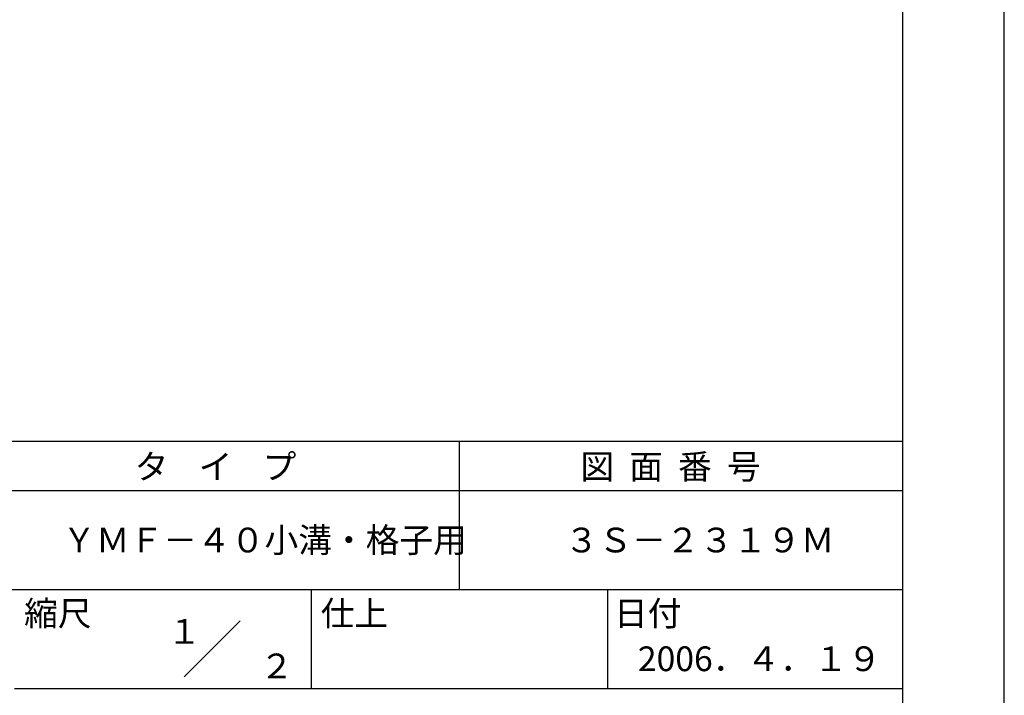
# Model space of a CAD drawing. Extents: x 0 to 420, y 0 to 594.
# Drawn here: x 221 to 420, y 84 to 220 of the extents above; entities that cross this region are included whole.
import ezdxf
from ezdxf.enums import TextEntityAlignment as Align

# ---------------------------------------------------------------- set-up
doc = ezdxf.new("R2010")
doc.units = 0
doc.header["$LTSCALE"] = 0.4
doc.layers.get('DEFPOINTS').update_dxf_attribs({"linetype": 'CONTINUOUS'})
doc.layers.add('TITLE', color=7, linetype='CONTINUOUS')
doc.styles.get("Standard").update_dxf_attribs({"font": 'romans.shx', "bigfont": 'bigfont.shx'})

msp = doc.modelspace()

# ---------------------------------------------------------------- linework, layer by layer
at = {"layer": 'DEFPOINTS'}
msp.add_line((420, 0), (420, 594), dxfattribs=at)
at = {"layer": 'TITLE'}
for p, q in [((399.5, 25.25), (399.5, 568.75)), ((40, 135), (399.5, 135)), ((309.75, 135), (309.75, 105)), ((40, 125), (399.5, 125)), ((40, 105), (399.5, 105)), ((279.75, 105), (279.75, 85)), ((339.75, 105), (339.75, 85)), ((254.09, 87.34), (265.41, 98.66)), ((219.75, 85), (399.5, 85))]:
    msp.add_line(p, q, dxfattribs=at)

# ---------------------------------------------------------------- texts
for s, p in [('タ    イ    プ', (244.08, 127.35)), ('図  面  番  号', (334.25, 127.35)), ('ＹＭＦ－４０小溝・格子用', (229.42, 112.5)), ('３Ｓ－２３１９Ｍ', (331.08, 112.5)), ('縮尺', (221.71, 97.66)), ('仕上', (281.71, 97.66)), ('日付', (341.04, 97.66)), ('2006．４．１９', (345.87, 88.49))]:
    msp.add_text(s, height=5, dxfattribs=at).set_placement(p)
for s, p in [('１', (254.12, 96.53)), ('\u3000\u3000２', (265.98, 89.54))]:
    msp.add_text(s, height=5, dxfattribs=at).set_placement(p, align=Align.MIDDLE_CENTER)

doc.saveas('drawing.dxf')
